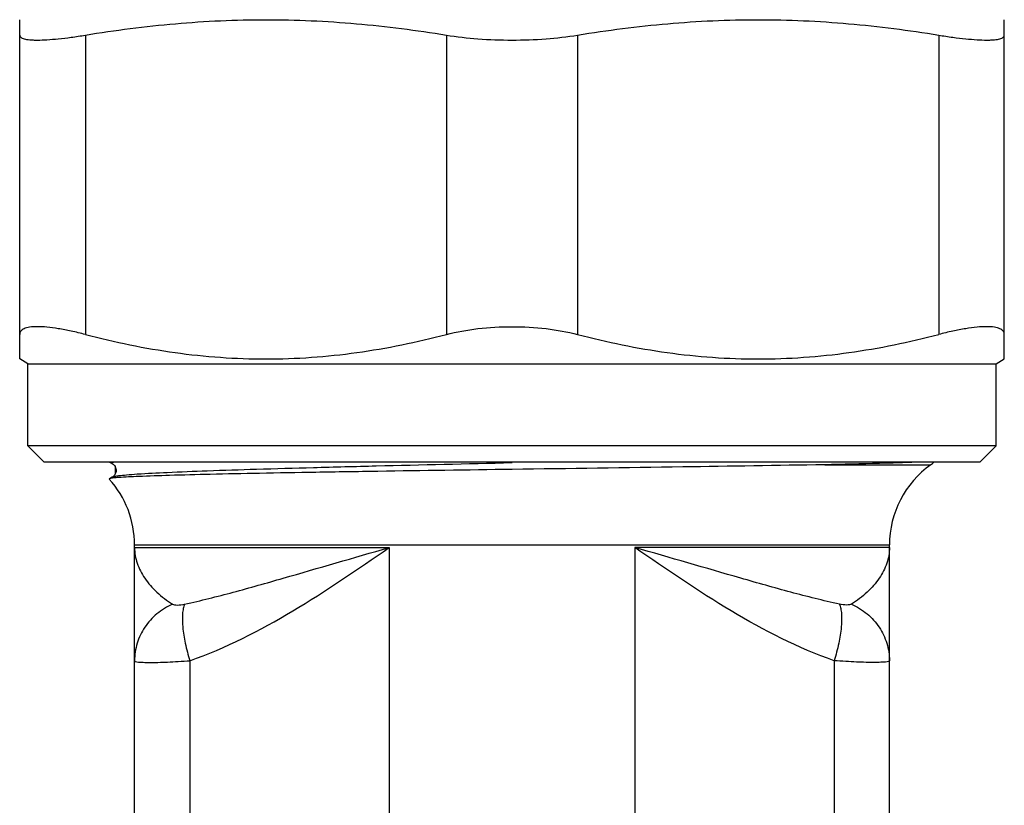
# Model space of a CAD drawing. Units: millimetres. Extents: x 0 to 420, y 0 to 297.
# Drawn here: x 59 to 89, y 110 to 134 of the extents above; entities that cross this region are included whole.
import ezdxf

# ---------------------------------------------------------------- set-up
doc = ezdxf.new("R2010")
doc.units = ezdxf.units.MM
doc.header["$LTSCALE"] = 23.1
doc.layers.get('0').update_dxf_attribs({"linetype": 'CONTINUOUS'})
doc.layers.add('BEARBEITUNG', color=7, linetype='CONTINUOUS')
doc.layers.add('E_STD', color=7, linetype='CONTINUOUS')

msp = doc.modelspace()

# ---------------------------------------------------------------- linework, layer by layer
at = {"color": 7, "linetype": 'Continuous'}
for p, q in [((58.718, 123.211), (58.718, 133.539)), ((88.718, 123.211), (88.718, 133.539)), ((60.718, 133.07), (60.718, 123.955)), ((71.718, 133.07), (71.718, 123.955)), ((75.718, 133.07), (75.718, 123.955)), ((86.718, 133.07), (86.718, 123.955)), ((58.968, 123.067), (58.718, 123.211)), ((58.968, 123.067), (88.468, 123.067)), ((58.968, 120.567), (58.968, 123.067)), ((88.468, 123.067), (88.718, 123.211)), ((88.468, 120.567), (88.468, 123.067)), ((88.468, 120.567), (58.968, 120.567)), ((59.468, 120.067), (58.968, 120.567)), ((87.968, 120.067), (88.468, 120.567)), ((87.968, 120.067), (59.468, 120.067)), ((61.457, 120.067), (61.536, 120.025)), ((61.536, 120.025), (61.536, 120.025)), ((83.247, 119.992), (86.478, 119.992)), ((61.452, 119.564), (61.447, 119.555)), ((61.536, 119.608), (61.452, 119.564)), ((62.218, 106.062), (62.218, 117.548)), ((62.218, 117.467), (69.974, 117.467)), ((69.974, 117.467), (69.974, 108.33)), ((63.904, 114.023), (63.904, 108.462))]:
    msp.add_line(p, q, dxfattribs=at)
msp.add_arc((59.218, 117.548), 3, 0, 41.9943, dxfattribs=at)
for points, knots in [([(60.718, 133.07), (61.627, 133.219), (63.456, 133.455), (66.218, 133.58), (68.98, 133.455), (70.808, 133.219), (71.718, 133.07)], [0, 0, 0, 0, 0.250222, 0.5, 0.749778, 1, 1, 1, 1]), ([(75.718, 133.07), (76.627, 133.219), (78.456, 133.455), (81.218, 133.58), (83.98, 133.455), (85.808, 133.219), (86.718, 133.07)], [0, 0, 0, 0, 0.250222, 0.5, 0.749778, 1, 1, 1, 1]), ([(58.718, 133.07), (58.718, 133.058), (58.724, 133.032), (58.753, 133), (58.797, 132.975), (58.858, 132.955), (58.934, 132.939), (59.027, 132.927), (59.135, 132.921), (59.31, 132.918), (59.564, 132.928), (59.908, 132.957), (60.299, 133.004), (60.574, 133.046), (60.718, 133.07)], [0, 0, 0, 0, 0.017313, 0.036498, 0.06056, 0.09107, 0.12872, 0.173806, 0.226377, 0.286349, 0.42775, 0.595845, 0.787802, 1, 1, 1, 1]), ([(71.718, 133.07), (72.036, 133.017), (72.702, 132.943), (73.372, 132.919), (73.718, 132.919)], [0, 0, 0, 0, 0.482598, 1, 1, 1, 1]), ([(73.718, 132.919), (74.064, 132.919), (74.733, 132.943), (75.399, 133.017), (75.718, 133.07)], [0, 0, 0, 0, 0.517402, 1, 1, 1, 1]), ([(86.718, 133.07), (86.862, 133.046), (87.137, 133.004), (87.528, 132.957), (87.872, 132.928), (88.126, 132.918), (88.301, 132.921), (88.409, 132.927), (88.501, 132.939), (88.578, 132.955), (88.638, 132.975), (88.683, 133), (88.711, 133.032), (88.718, 133.058), (88.718, 133.07)], [0, 0, 0, 0, 0.212198, 0.404155, 0.57225, 0.713651, 0.773623, 0.826194, 0.87128, 0.90893, 0.93944, 0.963502, 0.982687, 1, 1, 1, 1]), ([(60.718, 123.955), (60.575, 123.992), (60.302, 124.058), (59.911, 124.133), (59.566, 124.18), (59.274, 124.198), (59.066, 124.188), (58.932, 124.162), (58.855, 124.136), (58.794, 124.103), (58.75, 124.061), (58.723, 124.011), (58.718, 123.974), (58.718, 123.955)], [0, 0, 0, 0, 0.207655, 0.39553, 0.55979, 0.697584, 0.807158, 0.851444, 0.889141, 0.92107, 0.948643, 0.974058, 1, 1, 1, 1]), ([(60.718, 123.955), (61.617, 123.722), (62.984, 123.44), (64.83, 123.244), (66.218, 123.194), (67.606, 123.244), (69.451, 123.44), (70.819, 123.722), (71.718, 123.955)], [0, 0, 0, 0, 0.250476, 0.375314, 0.5, 0.624686, 0.749524, 1, 1, 1, 1]), ([(71.718, 123.955), (72.032, 124.037), (72.697, 124.156), (73.37, 124.193), (73.718, 124.193)], [0, 0, 0, 0, 0.482956, 1, 1, 1, 1]), ([(73.718, 124.193), (74.066, 124.193), (74.739, 124.156), (75.403, 124.037), (75.718, 123.955)], [0, 0, 0, 0, 0.517046, 1, 1, 1, 1]), ([(75.718, 123.955), (76.617, 123.722), (77.984, 123.44), (79.83, 123.244), (81.218, 123.194), (82.606, 123.244), (84.451, 123.44), (85.819, 123.722), (86.718, 123.955)], [0, 0, 0, 0, 0.250476, 0.375314, 0.5, 0.624686, 0.749524, 1, 1, 1, 1]), ([(88.718, 123.955), (88.718, 123.974), (88.713, 124.011), (88.686, 124.061), (88.641, 124.103), (88.58, 124.136), (88.503, 124.162), (88.369, 124.188), (88.162, 124.198), (87.869, 124.18), (87.524, 124.133), (87.134, 124.058), (86.86, 123.992), (86.718, 123.955)], [0, 0, 0, 0, 0.025942, 0.051357, 0.07893, 0.110859, 0.148555, 0.192842, 0.302416, 0.44021, 0.60447, 0.792345, 1, 1, 1, 1]), ([(61.582, 120.067), (61.57, 120.064), (61.554, 120.06), (61.536, 120.052), (61.528, 120.047), (61.523, 120.042), (61.523, 120.032), (61.531, 120.028), (61.536, 120.025)], [0, 0, 0, 0, 0.426146, 0.574835, 0.68334, 0.758114, 0.817792, 1, 1, 1, 1]), ([(61.535, 120.026), (61.555, 120.017), (61.588, 119.988), (61.632, 119.934), (61.647, 119.887), (61.652, 119.861)], [0, 0, 0, 0, 0.308658, 0.618803, 1, 1, 1, 1]), ([(73.718, 120.045), (72.339, 120.012), (70.321, 119.965), (67.726, 119.899), (66.01, 119.85), (64.524, 119.802), (63.314, 119.754), (62.494, 119.713), (62.002, 119.677), (61.813, 119.658), (61.733, 119.648)], [0, 0, 0, 0, 0.345176, 0.504835, 0.649413, 0.774591, 0.876636, 0.952513, 0.979909, 1, 1, 1, 1]), ([(86.042, 120.067), (85.665, 120.05), (84.733, 120.023), (83.802, 120.003), (83.247, 119.992)], [0, 0, 0, 0, 0.404847, 1, 1, 1, 1]), ([(61.652, 119.861), (61.658, 119.826), (61.658, 119.755), (61.61, 119.668), (61.564, 119.62), (61.535, 119.608)], [0, 0, 0, 0, 0.360545, 0.682093, 1, 1, 1, 1]), ([(73.718, 119.848), (72.357, 119.829), (70.365, 119.8), (67.8, 119.759), (66.096, 119.729), (64.609, 119.699), (63.383, 119.669), (62.452, 119.638), (61.934, 119.615), (61.729, 119.6)], [0, 0, 0, 0, 0.340552, 0.498324, 0.641818, 0.76698, 0.870259, 0.948691, 1, 1, 1, 1]), ([(83.247, 119.992), (81.804, 119.965), (78.628, 119.916), (75.451, 119.872), (73.718, 119.848)], [0, 0, 0, 0, 0.454229, 1, 1, 1, 1]), ([(61.498, 119.576), (61.492, 119.575), (61.477, 119.572), (61.461, 119.569), (61.452, 119.564)], [0, 0, 0, 0, 0.338332, 1, 1, 1, 1]), ([(61.729, 119.6), (61.683, 119.597), (61.606, 119.59), (61.528, 119.581), (61.498, 119.576)], [0, 0, 0, 0, 0.598796, 1, 1, 1, 1]), ([(61.733, 119.648), (61.69, 119.643), (61.633, 119.635), (61.567, 119.62), (61.544, 119.612), (61.536, 119.608)], [0, 0, 0, 0, 0.644725, 0.85797, 1, 1, 1, 1]), ([(62.218, 117.467), (62.218, 117.307), (62.277, 116.974), (62.521, 116.51), (62.893, 116.086), (63.204, 115.848), (63.375, 115.745)], [0, 0, 0, 0, 0.221702, 0.460236, 0.721676, 1, 1, 1, 1]), ([(63.742, 115.745), (64.238, 115.852), (65.242, 116.107), (67.315, 116.696), (68.896, 117.161), (69.974, 117.467)], [0, 0, 0, 0, 0.235436, 0.480431, 1, 1, 1, 1]), ([(63.904, 114.023), (65, 114.406), (67.089, 115.486), (69.009, 116.805), (69.974, 117.467)], [0, 0, 0, 0, 0.498174, 1, 1, 1, 1]), ([(63.375, 115.745), (63.205, 115.67), (62.886, 115.473), (62.511, 115.061), (62.272, 114.564), (62.218, 114.202), (62.218, 114.023)], [0, 0, 0, 0, 0.254899, 0.506177, 0.754095, 1, 1, 1, 1]), ([(63.375, 115.745), (63.393, 115.734), (63.442, 115.722), (63.566, 115.715), (63.669, 115.729), (63.742, 115.745)], [0, 0, 0, 0, 0.170471, 0.396028, 1, 1, 1, 1]), ([(63.742, 115.745), (63.724, 115.703), (63.697, 115.606), (63.666, 115.371), (63.68, 115.013), (63.759, 114.535), (63.849, 114.198), (63.904, 114.023)], [0, 0, 0, 0, 0.077784, 0.171448, 0.403869, 0.686316, 1, 1, 1, 1]), ([(62.218, 114.023), (62.218, 114.018), (62.228, 114.006), (62.268, 113.993), (62.355, 113.981), (62.5, 113.973), (62.699, 113.97), (62.945, 113.974), (63.234, 113.984), (63.559, 114), (63.786, 114.014), (63.904, 114.023)], [0, 0, 0, 0, 0.008359, 0.02288, 0.076128, 0.162352, 0.279985, 0.426366, 0.597971, 0.7908, 1, 1, 1, 1])]:
    msp.add_open_spline(points, degree=3, knots=knots, dxfattribs=at)
at = {"layer": 'BEARBEITUNG', "color": 2, "linetype": 'Continuous'}
msp.add_line((61.628, 119.929), (61.628, 119.703), dxfattribs=at)
at = {"layer": 'E_STD', "color": 7, "linetype": 'Continuous'}
for p, q in [((62.218, 117.548), (85.218, 117.548)), ((85.218, 117.467), (77.462, 117.467)), ((77.462, 117.467), (77.462, 108.33)), ((85.218, 106.062), (85.218, 117.548)), ((83.532, 114.023), (83.532, 108.462))]:
    msp.add_line(p, q, dxfattribs=at)
for centre, radius, start, end in [((85.318, 121.621), 2, 305.4505, 308.893), ((88.218, 117.548), 3, 125.4505, 180)]:
    msp.add_arc(centre, radius, start, end, dxfattribs=at)
for points, knots in [([(83.693, 115.745), (83.197, 115.852), (82.193, 116.107), (80.12, 116.696), (78.539, 117.161), (77.462, 117.467)], [0, 0, 0, 0, 0.235436, 0.480431, 1, 1, 1, 1]), ([(83.532, 114.023), (82.435, 114.406), (80.346, 115.486), (78.426, 116.805), (77.462, 117.467)], [0, 0, 0, 0, 0.498174, 1, 1, 1, 1]), ([(85.218, 117.467), (85.218, 117.307), (85.159, 116.974), (84.914, 116.51), (84.542, 116.086), (84.232, 115.848), (84.061, 115.745)], [0, 0, 0, 0, 0.221702, 0.460236, 0.721676, 1, 1, 1, 1]), ([(83.693, 115.745), (83.711, 115.703), (83.739, 115.606), (83.769, 115.371), (83.755, 115.013), (83.676, 114.535), (83.586, 114.198), (83.532, 114.023)], [0, 0, 0, 0, 0.077784, 0.171448, 0.403869, 0.686316, 1, 1, 1, 1]), ([(84.061, 115.745), (84.042, 115.734), (83.993, 115.722), (83.87, 115.715), (83.767, 115.729), (83.693, 115.745)], [0, 0, 0, 0, 0.170471, 0.396028, 1, 1, 1, 1]), ([(84.061, 115.745), (84.231, 115.67), (84.55, 115.473), (84.924, 115.061), (85.163, 114.564), (85.218, 114.202), (85.218, 114.023)], [0, 0, 0, 0, 0.254899, 0.506177, 0.754095, 1, 1, 1, 1]), ([(85.218, 114.023), (85.218, 114.018), (85.208, 114.006), (85.167, 113.993), (85.08, 113.981), (84.935, 113.973), (84.737, 113.97), (84.49, 113.974), (84.201, 113.984), (83.877, 114), (83.65, 114.014), (83.532, 114.023)], [0, 0, 0, 0, 0.008359, 0.02288, 0.076128, 0.162352, 0.279985, 0.426366, 0.597971, 0.7908, 1, 1, 1, 1])]:
    msp.add_open_spline(points, degree=3, knots=knots, dxfattribs=at)

doc.saveas('drawing.dxf')
